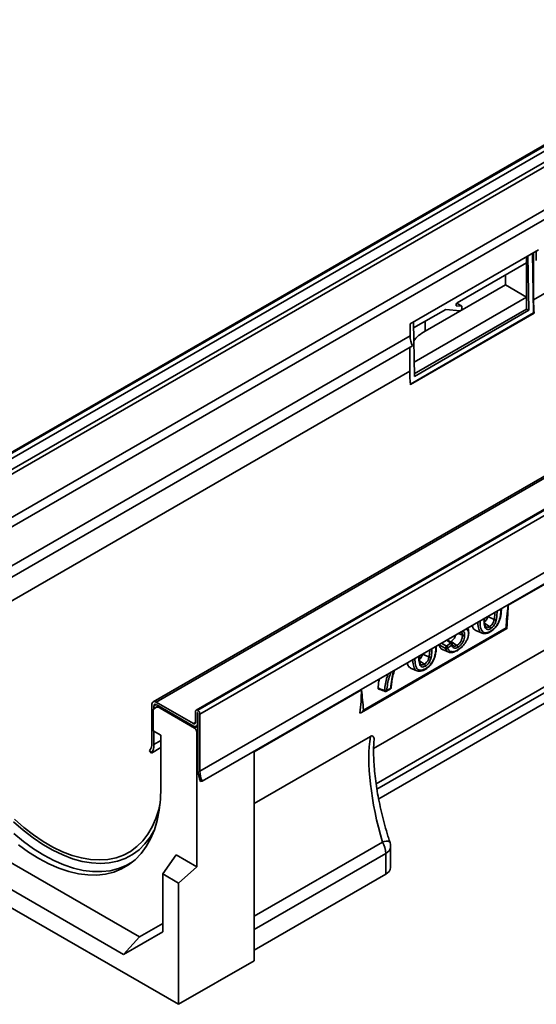
# Model space of a CAD drawing. Units: millimetres. Extents: x -254 to 2150, y -13 to 1478.
# Drawn here: x 1195 to 1286, y 327 to 501 of the extents above; entities that cross this region are included whole.
import ezdxf

# ---------------------------------------------------------------- set-up
doc = ezdxf.new("R2010")
doc.units = ezdxf.units.MM
doc.header["$LTSCALE"] = 4

msp = doc.modelspace()

# ---------------------------------------------------------------- linework, layer by layer
at = {"color": 7, "linetype": 'Continuous', "lineweight": 35}
for p, q in [((1574.18, 644.25), (1170.52, 411.23)), ((1170.81, 411.2), (1574.47, 644.23)), ((1574.87, 643.53), (1171.21, 410.5)), ((1171.21, 408.59), (1574.87, 641.61)), ((1575.23, 640.98), (1171.58, 407.96)), ((1178.16, 404.15), (1581.82, 637.18)), ((1582.55, 635.92), (1178.89, 402.89)), ((1622.28, 613.58), (1218.62, 380.55)), ((1622.79, 613.53), (1219.14, 380.5)), ((1629.86, 612.11), (1226.2, 379.08)), ((1630.15, 612.08), (1226.49, 379.06)), ((1630.55, 611.38), (1226.89, 378.36)), ((1630.55, 601.35), (1226.89, 368.32)), ((1630.95, 599.57), (1227.3, 366.54)), ((1285.72, 451.5), (1465.94, 555.54)), ((1257.52, 372.31), (1409.25, 459.9)), ((1263.95, 447.24), (1286.57, 460.3)), ((1284.51, 458.04), (1284.51, 459.11)), ((1284.74, 459.24), (1284.9, 449.65)), ((1285.55, 459.71), (1285.72, 449.17)), ((1285.72, 459.81), (1285.72, 451.5)), ((1286.21, 460.09), (1286.21, 458.41)), ((1272.26, 450.97), (1284.51, 458.04)), ((1284.51, 451.97), (1284.51, 458.04)), ((1280.75, 454.14), (1280.75, 455.86)), ((1280.75, 454.14), (1266.61, 445.98)), ((1284.51, 451.97), (1280.75, 454.14)), ((1264.66, 440.51), (1284.51, 451.97)), ((1284.51, 449.87), (1284.51, 451.97)), ((1257.96, 366.07), (1404.77, 450.83)), ((1272.07, 450.49), (1272.16, 450.44)), ((1273.07, 450.35), (1272.16, 450.44)), ((1272.2, 450.92), (1273.07, 450.35)), ((1273.07, 449.95), (1273.07, 450.35)), ((1405.16, 450.02), (1258.11, 365.12)), ((1285.72, 449.17), (1264, 436.63)), ((1285.83, 449.11), (1264.01, 436.52)), ((1264.56, 446.52), (1270.24, 449.8)), ((1264.69, 438.43), (1284.51, 449.87)), ((1284.9, 449.65), (1264.7, 437.98)), ((1270.24, 449.8), (1272.77, 449.57)), ((1284.51, 449.87), (1284.9, 449.65)), ((1285.83, 449.11), (1285.72, 449.17)), ((1258.41, 363.42), (1405.16, 448.14)), ((1263.95, 445.14), (1263.95, 447.24)), ((1264.7, 437.98), (1264.54, 447.58)), ((1266.61, 445.98), (1266.61, 447.7)), ((1178.89, 396.04), (1263.95, 445.14)), ((1179.3, 394.26), (1264.35, 443.36)), ((1263.91, 438.91), (1263.91, 443.1)), ((1179.86, 390.39), (1263.91, 438.91)), ((1281.23, 397.59), (1303.16, 410.25)), ((1278.78, 395.07), (1277.67, 395.62)), ((1255.35, 378.65), (1281.02, 393.47)), ((1255.73, 379.07), (1280.87, 393.58)), ((1275.54, 393.13), (1276.65, 392.67)), ((1277.95, 393.82), (1277.12, 394.4)), ((1278.08, 392.9), (1278.1, 392.91)), ((1270.98, 391.14), (1271.18, 391.22)), ((1272.21, 390.5), (1271.18, 391.22)), ((1273.17, 392.29), (1272.47, 392.62)), ((1269.68, 389.77), (1270.78, 389.31)), ((1270.38, 390.4), (1271.09, 390.89)), ((1271.29, 390.57), (1270.58, 390.08)), ((1271.36, 390.77), (1271.36, 390.77)), ((1266.47, 387.19), (1265.63, 387.77)), ((1267.29, 388.44), (1266.19, 388.99)), ((1264.05, 386.5), (1265.16, 386.04)), ((1266.59, 386.27), (1266.61, 386.28)), ((1236.43, 371.73), (1255.37, 382.66)), ((1259.78, 382.42), (1260.47, 382.82)), ((1259.84, 382.55), (1260.53, 382.95)), ((1218.41, 380.08), (1218.41, 373.22)), ((1219.14, 380.08), (1218.77, 379.87)), ((1218.77, 379.87), (1218.77, 379.27)), ((1219.56, 379.84), (1219.01, 379.51)), ((1225.72, 376.7), (1219.14, 380.5)), ((1225.72, 376.28), (1219.14, 380.08)), ((1220.06, 379.55), (1219.86, 379.43)), ((1219.86, 379.43), (1225.92, 375.93)), ((1226.09, 378.82), (1226.09, 376.91)), ((1218.65, 378.73), (1218.65, 375.46)), ((1226.49, 378.64), (1226.45, 378.61)), ((1226.45, 378.61), (1226.45, 376.7)), ((1226.53, 368.53), (1226.53, 378.57)), ((1226.89, 368.32), (1226.89, 378.36)), ((1218.65, 375.46), (1220, 374.68)), ((1218.77, 375.39), (1218.77, 373.01)), ((1225.72, 376.7), (1226.09, 376.91)), ((1225.92, 375.93), (1226.53, 376.28)), ((1226.24, 376.23), (1226.53, 376.4)), ((1226.53, 375.35), (1226.33, 375.23)), ((1226.45, 376.7), (1226.53, 376.75)), ((1220, 373.72), (1218.77, 373.01)), ((1220, 365.35), (1220, 374.68)), ((1226.33, 375.23), (1226.33, 351.43)), ((1256.95, 374.46), (1236.43, 362.61)), ((1218, 371.91), (1218.31, 371.5)), ((1220, 372.48), (1218.31, 371.5)), ((1236.43, 334.87), (1236.43, 371.82)), ((1226.99, 366.49), (1227.3, 366.54)), ((1223.1, 327.17), (1167.33, 359.36)), ((1180.65, 359.61), (1216.25, 339.05)), ((1177.05, 356.95), (1213.38, 335.98)), ((1236.43, 342.72), (1259.08, 355.8)), ((1260.5, 351.31), (1260.5, 354.98)), ((1220.32, 350.17), (1222.69, 353.53)), ((1226.33, 351.43), (1222.69, 353.53)), ((1259.66, 353.81), (1236.43, 340.4)), ((1259.66, 350.15), (1259.66, 353.81)), ((1223.1, 348.57), (1226.33, 351.43)), ((1223.1, 348.57), (1220.32, 350.17)), ((1220.32, 350.17), (1220.32, 339.99)), ((1259.66, 350.15), (1236.43, 336.73)), ((1223.1, 327.17), (1223.1, 348.57)), ((1220.32, 341.41), (1216.25, 339.05)), ((1220.32, 339.99), (1213.38, 335.98)), ((1213.38, 335.98), (1216.25, 339.05)), ((1236.43, 334.87), (1223.1, 327.17))]:
    msp.add_line(p, q, dxfattribs=at)
at = {"color": 7, "linetype": 'Continuous', "lineweight": 35, "flags": 128}
for points in [[(1272.16, 450.44), (1272.1, 450.46), (1272.06, 450.5), (1272.05, 450.57), (1272.05, 450.66), (1272.08, 450.75), (1272.13, 450.84), (1272.19, 450.91), (1272.26, 450.97)], [(1194.9, 355.29), (1196.67, 354.01), (1198.45, 352.9), (1200.23, 351.96), (1202, 351.19), (1203.74, 350.61), (1205.45, 350.21), (1207.11, 350), (1208.71, 349.98), (1210.24, 350.15), (1211.69, 350.51), (1213.05, 351.05), (1214.31, 351.78), (1215.46, 352.68), (1216.49, 353.76), (1217.41, 355), (1218.19, 356.4), (1218.84, 357.94), (1219.34, 359.62), (1219.71, 361.42), (1219.93, 363.34), (1220, 365.35)], [(1219.88, 362.73), (1219.62, 361.56), (1219.11, 359.96), (1218.47, 358.49), (1217.7, 357.17), (1216.8, 356), (1215.78, 355), (1214.65, 354.16), (1213.41, 353.51), (1212.08, 353.03), (1210.66, 352.75), (1209.16, 352.64), (1207.6, 352.73), (1205.98, 353), (1204.32, 353.46), (1202.63, 354.1), (1200.92, 354.92), (1199.21, 355.91), (1197.5, 357.07), (1195.81, 358.38), (1194.15, 359.83)], [(1194.01, 359.39), (1195.71, 357.9), (1197.44, 356.56), (1199.19, 355.38), (1200.94, 354.37), (1202.69, 353.53), (1204.42, 352.87), (1206.12, 352.4), (1207.77, 352.12), (1209.37, 352.04), (1210.9, 352.14), (1212.36, 352.43), (1213.72, 352.92), (1214.99, 353.59), (1216.15, 354.44), (1217.19, 355.47), (1218.11, 356.66), (1218.77, 357.76)], [(1215.01, 352.3), (1213.87, 351.65), (1212.52, 351.11), (1211.07, 350.75), (1209.55, 350.58), (1207.95, 350.61), (1206.3, 350.81), (1204.6, 351.21), (1202.86, 351.79), (1201.1, 352.56), (1199.33, 353.5), (1197.55, 354.61), (1195.79, 355.88), (1194.05, 357.3)]]:
    msp.add_lwpolyline(points, dxfattribs=at)
at = {"color": 7, "linetype": 'Continuous', "lineweight": 35}
for centre, radius, start, end in [((1314.7, 451.53), 28.98, 180.0576, 184.792), ((1272.7, 449.94), 0.376, 281.219, 1.1919), ((1268.54, 445.24), 4.59, 181.3119, 204.2562), ((1292.88, 438.94), 28.98, 180.0576, 184.792), ((1250.94, 397.57), 30.29, 355.7619, 0.0485), ((1270.73, 390.01), 0.522, 132.1529, 180.7119), ((1270.34, 390.35), 0.367, 249.473, 311.9297), ((1270.1, 390), 0.491, 9.3224, 54.9314), ((1271.19, 390.77), 0.161, 60.5424, 129.1612), ((1270.8, 390.49), 0.491, 9.3224, 54.9314), ((1271.09, 390.69), 0.286, 15.9697, 50.7801), ((1271.17, 390.73), 0.194, 307.1567, 12.018), ((1226.66, 382.58), 28.7, 351.9788, 0.1606), ((1259.65, 383), 0.478, 245.3853, 292.4059), ((1259.61, 382.54), 0.16, 173.2077, 242.4783), ((1259.63, 382.67), 0.286, 250.6946, 299.9973), ((1259.7, 382.54), 0.139, 304.4837, 6.8285), ((1260.33, 383.07), 0.286, 299.9973, 357.4079), ((1260.39, 382.94), 0.142, 305.3907, 5.9215), ((1260.49, 383.07), 0.127, 289.7047, 352.6901), ((1218.85, 380.15), 0.449, 50.7967, 189.214), ((1219.39, 378.85), 0.749, 50.7967, 189.214), ((1218.99, 379.91), 0.225, 50.7967, 189.214), ((1226.33, 378.86), 0.25, 50.7967, 189.214), ((1226.02, 378.32), 0.878, 2.6055, 57.3945), ((1226.47, 378.62), 0.025, 50.7967, 189.214), ((1226.44, 378.56), 0.0878, 2.6055, 57.3945), ((1225.86, 376.87), 0.225, 230.7967, 9.214), ((1226.01, 376.63), 0.449, 230.7967, 9.214), ((1225.45, 375.19), 0.878, 2.6055, 57.3945), ((1216.41, 373.12), 2, 322.8083, 3.0123), ((1216.47, 372.89), 2.3, 322.8083, 3.0123), ((1231.81, 368.66), 5.28, 181.3119, 204.2562), ((1231.48, 368.43), 4.59, 181.3119, 204.2562), ((1259.81, 354.08), 1.87, 73.0216, 113.1877), ((1255.55, 353.67), 4.12, 1.9462, 31.031), ((1259.1, 355.1), 1.41, 293.7014, 354.9785), ((1257.64, 354.98), 2.86, 0, 18.0653), ((1259.1, 351.44), 1.41, 293.7014, 354.9785)]:
    msp.add_arc(centre, radius, start, end, dxfattribs=at)
for centre, major_axis, ratio, start_param, end_param in [((1273.27, 441.87), (9.42, -0.3), 0.597073, 2.374907, 2.759475), ((1264.94, 359.1), (-5.32, 19.94), 0.316761, 0.611747, 1.652479)]:
    msp.add_ellipse(centre, major_axis=major_axis, ratio=ratio, start_param=start_param, end_param=end_param, dxfattribs=at)
for points, knots in [([(1278.78, 395.07), (1278.79, 395.15), (1278.85, 395.4), (1278.88, 395.81), (1278.9, 396.15), (1278.91, 396.32), (1278.91, 396.34)], [0, 0, 0, 0, 0.185258, 0.575979, 0.952505, 1, 1, 1, 1]), ([(1279.29, 396.56), (1279.29, 396.47), (1279.29, 396.22), (1279.26, 395.79), (1279.22, 395.36), (1279.17, 395.09), (1279.15, 395)], [0, 0, 0, 0, 0.185591, 0.499711, 0.834307, 1, 1, 1, 1]), ([(1279.42, 394.36), (1279.44, 394.39), (1279.6, 394.71), (1279.74, 395.12), (1279.9, 395.82), (1279.97, 396.37), (1279.99, 396.82), (1279.99, 396.96)], [0, 0, 0, 0, 0.0290509, 0.3655477, 0.4527736, 0.8213082, 1, 1, 1, 1]), ([(1279.47, 394.35), (1279.5, 394.4), (1279.63, 394.65), (1279.8, 395.12), (1279.96, 395.78), (1280.05, 396.42), (1280.06, 396.83), (1280.07, 397.01)], [0, 0, 0, 0, 0.059538, 0.280811, 0.506046, 0.791134, 1, 1, 1, 1]), ([(1280.87, 393.6), (1280.9, 394.26), (1280.96, 394.92), (1281.09, 396.25), (1281.16, 396.92), (1281.23, 397.59)], [0, 0, 0, 0, 0.5, 0.5, 1, 1, 1, 1]), ([(1276.64, 392.67), (1276.51, 392.75), (1276.31, 392.86), (1276.05, 393.36), (1275.93, 393.93), (1275.91, 394.47), (1275.91, 394.61)], [0, 0, 0, 0, 0.249844, 0.366936, 0.831838, 1, 1, 1, 1]), ([(1276.28, 394.82), (1276.29, 394.62), (1276.3, 394.05), (1276.42, 393.45), (1276.67, 392.99), (1276.95, 392.77), (1277.4, 392.72), (1277.82, 392.85), (1278.07, 392.99), (1278.14, 393.03)], [0, 0, 0, 0, 0.151914, 0.430642, 0.497093, 0.643131, 0.788759, 0.941, 1, 1, 1, 1]), ([(1276.92, 394.54), (1277.02, 394.61), (1277.2, 394.73), (1277.41, 395), (1277.56, 395.31), (1277.61, 395.52), (1277.64, 395.64)], [0, 0, 0, 0, 0.3011538, 0.5117811, 0.7226799, 1, 1, 1, 1]), ([(1278.13, 393.48), (1278.12, 393.47), (1278, 393.41), (1277.78, 393.32), (1277.5, 393.32), (1277.28, 393.48), (1277.05, 393.92), (1276.99, 394.56), (1276.98, 395.07), (1276.98, 395.22)], [0, 0, 0, 0, 0.0135074, 0.1335717, 0.245729, 0.3577917, 0.4971585, 0.8545911, 1, 1, 1, 1]), ([(1277.1, 394.52), (1277.1, 394.52), (1277.07, 394.69), (1277.06, 394.95), (1277.06, 395.21), (1277.06, 395.27)], [0, 0, 0, 0, 0.007345, 0.754174, 1, 1, 1, 1]), ([(1277.34, 393.78), (1277.32, 393.8), (1277.26, 393.85), (1277.15, 394.12), (1277.11, 394.38), (1277.1, 394.52)], [0, 0, 0, 0, 0.207845, 0.565577, 1, 1, 1, 1]), ([(1277.95, 393.82), (1277.99, 393.84), (1278.08, 393.9), (1278.26, 394.04), (1278.46, 394.27), (1278.66, 394.63), (1278.73, 394.89), (1278.78, 395.07)], [0, 0, 0, 0, 0.088152, 0.248533, 0.480456, 0.645513, 1, 1, 1, 1]), ([(1279.15, 395), (1279.14, 394.98), (1279.09, 394.78), (1279, 394.47), (1278.76, 394.05), (1278.48, 393.71), (1278.25, 393.56), (1278.13, 393.48)], [0, 0, 0, 0, 0.032193, 0.339294, 0.511995, 0.75076, 1, 1, 1, 1]), ([(1279.15, 395), (1279.15, 395), (1279.14, 395), (1279.11, 395), (1279.05, 394.99), (1278.95, 395.01), (1278.86, 395.03), (1278.8, 395.05), (1278.78, 395.07)], [0, 0, 0, 0, 0.0256112, 0.0800939, 0.3101654, 0.5401446, 0.7700713, 1, 1, 1, 1]), ([(1281.01, 393.47), (1281.01, 393.55), (1281.05, 394.09), (1281.09, 394.72), (1281.15, 395.28), (1281.15, 395.36)], [0, 0, 0, 0, 0.117077, 0.880208, 1, 1, 1, 1]), ([(1273.17, 392.29), (1273.17, 392.34), (1273.17, 392.51), (1273.13, 392.76), (1273.03, 392.87), (1272.99, 392.92)], [0, 0, 0, 0, 0.2029277, 0.6705553, 1, 1, 1, 1]), ([(1273.3, 393.1), (1273.36, 393.02), (1273.5, 392.87), (1273.55, 392.56), (1273.55, 392.36), (1273.56, 392.31)], [0, 0, 0, 0, 0.40101, 0.827189, 1, 1, 1, 1]), ([(1274.26, 392.62), (1274.25, 392.72), (1274.24, 392.93), (1274.11, 393.22), (1273.92, 393.35), (1273.78, 393.37), (1273.77, 393.37)], [0, 0, 0, 0, 0.2427566, 0.5463526, 0.9658928, 1, 1, 1, 1]), ([(1273.96, 393.59), (1274.01, 393.56), (1274.15, 393.49), (1274.26, 393.21), (1274.27, 392.95), (1274.28, 392.84)], [0, 0, 0, 0, 0.220441, 0.659108, 1, 1, 1, 1]), ([(1274.28, 392.84), (1274.3, 392.82), (1274.33, 392.79), (1274.35, 392.74), (1274.33, 392.68), (1274.3, 392.64), (1274.27, 392.62), (1274.26, 392.62), (1274.26, 392.62)], [0, 0, 0, 0, 0.229919, 0.459835, 0.689809, 0.919884, 0.975028, 1, 1, 1, 1]), ([(1275.55, 393.15), (1275.41, 393.21), (1275.1, 393.38), (1274.98, 393.79), (1274.91, 394.03)], [0, 0, 0, 0, 0.421955, 1, 1, 1, 1]), ([(1276.65, 392.66), (1276.79, 392.63), (1277.06, 392.55), (1277.52, 392.63), (1277.86, 392.78), (1278.04, 392.88), (1278.07, 392.89)], [0, 0, 0, 0, 0.299853, 0.611869, 0.93907, 1, 1, 1, 1]), ([(1277.34, 393.78), (1277.38, 393.75), (1277.46, 393.68), (1277.68, 393.69), (1277.86, 393.77), (1277.95, 393.82)], [0, 0, 0, 0, 0.2402285, 0.581522, 1, 1, 1, 1]), ([(1278.13, 393.48), (1278.13, 393.48), (1278.13, 393.49), (1278.13, 393.53), (1278.12, 393.59), (1278.08, 393.68), (1278.02, 393.76), (1277.98, 393.8), (1277.95, 393.82)], [0, 0, 0, 0, 0.020649, 0.080402, 0.310526, 0.540432, 0.770214, 1, 1, 1, 1]), ([(1278.14, 393.03), (1278.14, 393.02), (1278.13, 393.02), (1278.13, 392.98), (1278.12, 392.93), (1278.09, 392.9), (1278.07, 392.9), (1278.07, 392.89)], [0, 0, 0, 0, 0.050088, 0.142868, 0.553589, 0.964196, 1, 1, 1, 1]), ([(1278.1, 392.91), (1278.15, 392.94), (1278.36, 393.07), (1278.71, 393.34), (1279.12, 393.77), (1279.36, 394.15), (1279.48, 394.36), (1279.5, 394.39)], [0, 0, 0, 0, 0.105192, 0.402758, 0.670156, 0.945125, 1, 1, 1, 1]), ([(1278.14, 393.03), (1278.23, 393.08), (1278.53, 393.27), (1279.01, 393.68), (1279.29, 394.15), (1279.42, 394.36)], [0, 0, 0, 0, 0.193257, 0.631438, 1, 1, 1, 1]), ([(1279.42, 394.36), (1279.42, 394.36), (1279.43, 394.36), (1279.45, 394.35), (1279.47, 394.34), (1279.47, 394.35), (1279.47, 394.35)], [0, 0, 0, 0, 0.064069, 0.192155, 0.74435, 1, 1, 1, 1]), ([(1280.87, 393.58), (1280.87, 393.58), (1280.91, 393.55), (1280.98, 393.5), (1281.03, 393.47), (1281.02, 393.47), (1281.01, 393.47)], [0, 0, 0, 0, 0.006176, 0.498462, 0.970688, 1, 1, 1, 1]), ([(1271.09, 390.89), (1270.95, 391), (1270.73, 391.19), (1270.51, 391.37), (1270.42, 391.44)], [0, 0, 0, 0, 0.613855, 1, 1, 1, 1]), ([(1271.27, 390.91), (1271.2, 390.96), (1270.96, 391.16), (1270.72, 391.36), (1270.54, 391.51)], [0, 0, 0, 0, 0.259473, 1, 1, 1, 1]), ([(1271.18, 391.22), (1271.3, 391.3), (1271.51, 391.45), (1271.76, 391.8), (1271.91, 392.1), (1271.95, 392.27), (1271.96, 392.33)], [0, 0, 0, 0, 0.322101, 0.604539, 0.874663, 1, 1, 1, 1]), ([(1272.21, 390.5), (1272.31, 390.57), (1272.5, 390.69), (1272.71, 390.93), (1272.9, 391.22), (1273.06, 391.55), (1273.16, 391.96), (1273.17, 392.19), (1273.17, 392.29)], [0, 0, 0, 0, 0.177427, 0.364404, 0.413534, 0.628931, 0.839172, 1, 1, 1, 1]), ([(1272.37, 389.7), (1272.49, 389.78), (1272.83, 389.99), (1273.4, 390.52), (1273.89, 391.24), (1274.21, 392), (1274.24, 392.4), (1274.26, 392.62)], [0, 0, 0, 0, 0.136768, 0.372028, 0.633857, 0.807769, 1, 1, 1, 1]), ([(1273.56, 392.31), (1273.55, 392.19), (1273.54, 391.91), (1273.42, 391.43), (1273.22, 391.04), (1272.99, 390.69), (1272.75, 390.4), (1272.51, 390.24), (1272.39, 390.16)], [0, 0, 0, 0, 0.15413, 0.362411, 0.57851, 0.628501, 0.819685, 1, 1, 1, 1]), ([(1273.56, 392.31), (1273.55, 392.3), (1273.55, 392.3), (1273.51, 392.28), (1273.45, 392.26), (1273.35, 392.25), (1273.26, 392.26), (1273.2, 392.28), (1273.17, 392.29)], [0, 0, 0, 0, 0.027881, 0.080029, 0.31009, 0.540084, 0.770041, 1, 1, 1, 1]), ([(1267.29, 388.44), (1267.31, 388.52), (1267.36, 388.77), (1267.4, 389.18), (1267.42, 389.52), (1267.42, 389.69), (1267.42, 389.71)], [0, 0, 0, 0, 0.185258, 0.575979, 0.952505, 1, 1, 1, 1]), ([(1267.81, 389.93), (1267.81, 389.84), (1267.8, 389.59), (1267.78, 389.16), (1267.74, 388.73), (1267.68, 388.46), (1267.66, 388.37)], [0, 0, 0, 0, 0.185591, 0.499711, 0.834307, 1, 1, 1, 1]), ([(1267.94, 387.73), (1267.95, 387.76), (1268.12, 388.08), (1268.25, 388.49), (1268.42, 389.19), (1268.49, 389.74), (1268.5, 390.19), (1268.5, 390.33)], [0, 0, 0, 0, 0.029051, 0.365548, 0.452774, 0.821308, 1, 1, 1, 1]), ([(1267.99, 387.72), (1268.01, 387.77), (1268.14, 388.02), (1268.31, 388.49), (1268.48, 389.15), (1268.57, 389.79), (1268.58, 390.2), (1268.58, 390.38)], [0, 0, 0, 0, 0.059538, 0.280811, 0.506046, 0.791134, 1, 1, 1, 1]), ([(1269.68, 389.77), (1269.52, 389.86), (1269.22, 390.04), (1269.1, 390.45), (1269.04, 390.65)], [0, 0, 0, 0, 0.520337, 1, 1, 1, 1]), ([(1270.21, 390), (1270.18, 390.02), (1270.01, 390.11), (1269.7, 390.28), (1269.34, 390.48), (1269.12, 390.6), (1269.04, 390.64)], [0, 0, 0, 0, 0.064903, 0.436668, 0.808401, 1, 1, 1, 1]), ([(1269.47, 390.89), (1269.6, 390.82), (1269.88, 390.67), (1270.19, 390.5), (1270.36, 390.41), (1270.38, 390.4)], [0, 0, 0, 0, 0.444092, 0.917378, 1, 1, 1, 1]), ([(1272.19, 389.57), (1272.05, 389.5), (1271.68, 389.3), (1271.23, 389.21), (1270.79, 389.28), (1270.42, 389.48), (1270.28, 389.83), (1270.21, 390)], [0, 0, 0, 0, 0.162655, 0.423514, 0.538855, 0.774197, 1, 1, 1, 1]), ([(1270.58, 390.08), (1270.65, 389.92), (1270.77, 389.61), (1271.1, 389.43), (1271.5, 389.37), (1271.91, 389.45), (1272.24, 389.63), (1272.37, 389.7)], [0, 0, 0, 0, 0.223103, 0.45671, 0.57143, 0.833083, 1, 1, 1, 1]), ([(1272.39, 390.16), (1272.38, 390.16), (1272.25, 390.09), (1272, 389.99), (1271.68, 390.03), (1271.42, 390.22), (1271.33, 390.45), (1271.29, 390.57)], [0, 0, 0, 0, 0.013866, 0.255201, 0.501393, 0.73033, 1, 1, 1, 1]), ([(1271.53, 390.48), (1271.52, 390.49), (1271.46, 390.52), (1271.39, 390.62), (1271.37, 390.75), (1271.37, 390.77)], [0, 0, 0, 0, 0.196684, 0.869301, 1, 1, 1, 1]), ([(1271.48, 390.53), (1271.53, 390.48), (1271.64, 390.38), (1271.89, 390.35), (1272.11, 390.45), (1272.21, 390.5)], [0, 0, 0, 0, 0.2719865, 0.6281357, 1, 1, 1, 1]), ([(1272.19, 389.57), (1272.21, 389.56), (1272.26, 389.55), (1272.31, 389.56), (1272.35, 389.6), (1272.37, 389.65), (1272.37, 389.69), (1272.37, 389.7), (1272.37, 389.7)], [0, 0, 0, 0, 0.229996, 0.45999, 0.690004, 0.92005, 0.96683, 1, 1, 1, 1]), ([(1272.39, 390.16), (1272.39, 390.17), (1272.39, 390.18), (1272.39, 390.21), (1272.38, 390.28), (1272.34, 390.37), (1272.28, 390.45), (1272.24, 390.48), (1272.21, 390.5)], [0, 0, 0, 0, 0.023607, 0.080181, 0.310267, 0.540225, 0.770111, 1, 1, 1, 1]), ([(1272.62, 389.86), (1272.61, 389.86), (1272.53, 389.78), (1272.45, 389.73), (1272.37, 389.69)], [0, 0, 0, 0, 0.118312, 1, 1, 1, 1]), ([(1265.16, 386.04), (1265.02, 386.12), (1264.83, 386.23), (1264.57, 386.73), (1264.45, 387.3), (1264.43, 387.84), (1264.43, 387.98)], [0, 0, 0, 0, 0.249844, 0.366936, 0.831838, 1, 1, 1, 1]), ([(1264.8, 388.19), (1264.8, 387.99), (1264.82, 387.42), (1264.94, 386.82), (1265.19, 386.36), (1265.47, 386.14), (1265.92, 386.09), (1266.33, 386.22), (1266.58, 386.36), (1266.65, 386.4)], [0, 0, 0, 0, 0.1519138, 0.4306421, 0.4970925, 0.6431306, 0.7887591, 0.9410002, 1, 1, 1, 1]), ([(1265.44, 387.91), (1265.54, 387.98), (1265.71, 388.1), (1265.92, 388.37), (1266.07, 388.68), (1266.13, 388.89), (1266.16, 389.01)], [0, 0, 0, 0, 0.301154, 0.511781, 0.72268, 1, 1, 1, 1]), ([(1266.65, 386.85), (1266.64, 386.84), (1266.52, 386.78), (1266.3, 386.69), (1266.02, 386.69), (1265.8, 386.85), (1265.56, 387.29), (1265.5, 387.93), (1265.49, 388.44), (1265.49, 388.59)], [0, 0, 0, 0, 0.013507, 0.133572, 0.245729, 0.357792, 0.497159, 0.854591, 1, 1, 1, 1]), ([(1265.61, 387.89), (1265.61, 387.89), (1265.58, 388.06), (1265.58, 388.32), (1265.58, 388.58), (1265.58, 388.64)], [0, 0, 0, 0, 0.007345, 0.754174, 1, 1, 1, 1]), ([(1265.85, 387.15), (1265.83, 387.17), (1265.78, 387.22), (1265.66, 387.49), (1265.63, 387.75), (1265.61, 387.89)], [0, 0, 0, 0, 0.2078454, 0.5655771, 1, 1, 1, 1]), ([(1266.47, 387.19), (1266.5, 387.21), (1266.6, 387.27), (1266.78, 387.41), (1266.97, 387.64), (1267.17, 388), (1267.24, 388.26), (1267.29, 388.44)], [0, 0, 0, 0, 0.088152, 0.248533, 0.480456, 0.645513, 1, 1, 1, 1]), ([(1266.61, 386.28), (1266.67, 386.31), (1266.88, 386.44), (1267.23, 386.71), (1267.64, 387.14), (1267.88, 387.52), (1267.99, 387.73), (1268.01, 387.76)], [0, 0, 0, 0, 0.105192, 0.402758, 0.670156, 0.945125, 1, 1, 1, 1]), ([(1267.66, 388.37), (1267.66, 388.35), (1267.61, 388.15), (1267.51, 387.84), (1267.27, 387.42), (1266.99, 387.08), (1266.77, 386.93), (1266.65, 386.85)], [0, 0, 0, 0, 0.032193, 0.339294, 0.511995, 0.75076, 1, 1, 1, 1]), ([(1266.65, 386.4), (1266.74, 386.45), (1267.04, 386.64), (1267.52, 387.05), (1267.81, 387.52), (1267.94, 387.73)], [0, 0, 0, 0, 0.1932573, 0.6314383, 1, 1, 1, 1]), ([(1267.66, 388.37), (1267.66, 388.37), (1267.65, 388.37), (1267.62, 388.37), (1267.56, 388.36), (1267.47, 388.38), (1267.37, 388.4), (1267.32, 388.42), (1267.29, 388.44)], [0, 0, 0, 0, 0.0256112, 0.0800939, 0.3101654, 0.5401446, 0.7700713, 1, 1, 1, 1]), ([(1267.94, 387.73), (1267.94, 387.73), (1267.94, 387.73), (1267.96, 387.72), (1267.99, 387.71), (1267.98, 387.72), (1267.98, 387.72)], [0, 0, 0, 0, 0.064069, 0.192155, 0.74435, 1, 1, 1, 1]), ([(1260.56, 385.74), (1260.46, 385.45), (1260.22, 384.77), (1259.96, 383.69), (1259.88, 382.93), (1259.84, 382.55)], [0, 0, 0, 0, 0.266356, 0.629452, 1, 1, 1, 1]), ([(1260.53, 382.95), (1260.53, 382.97), (1260.55, 383.47), (1260.7, 384.49), (1260.92, 385.53), (1261.1, 386.06), (1261.11, 386.06)], [0, 0, 0, 0, 0.01981, 0.506927, 0.995004, 1, 1, 1, 1]), ([(1260.63, 383.09), (1260.63, 383.22), (1260.64, 383.68), (1260.79, 384.55), (1260.98, 385.44), (1261.15, 385.97), (1261.19, 386.11)], [0, 0, 0, 0, 0.134689, 0.490275, 0.866121, 1, 1, 1, 1]), ([(1264.06, 386.52), (1263.93, 386.58), (1263.62, 386.75), (1263.5, 387.16), (1263.43, 387.4)], [0, 0, 0, 0, 0.421955, 1, 1, 1, 1]), ([(1265.17, 386.03), (1265.3, 386), (1265.58, 385.92), (1266.04, 386), (1266.38, 386.15), (1266.56, 386.25), (1266.59, 386.26)], [0, 0, 0, 0, 0.299853, 0.611869, 0.93907, 1, 1, 1, 1]), ([(1265.85, 387.15), (1265.89, 387.12), (1265.98, 387.05), (1266.19, 387.06), (1266.37, 387.14), (1266.47, 387.19)], [0, 0, 0, 0, 0.2402285, 0.581522, 1, 1, 1, 1]), ([(1266.65, 386.85), (1266.65, 386.85), (1266.65, 386.86), (1266.65, 386.9), (1266.63, 386.96), (1266.59, 387.05), (1266.54, 387.13), (1266.49, 387.17), (1266.47, 387.19)], [0, 0, 0, 0, 0.020649, 0.080402, 0.310526, 0.540432, 0.770214, 1, 1, 1, 1]), ([(1266.65, 386.4), (1266.65, 386.39), (1266.65, 386.39), (1266.65, 386.35), (1266.63, 386.3), (1266.61, 386.27), (1266.59, 386.27), (1266.59, 386.26)], [0, 0, 0, 0, 0.050088, 0.142868, 0.553589, 0.964196, 1, 1, 1, 1]), ([(1258.31, 382.96), (1258.34, 383.37), (1258.37, 383.9), (1258.51, 384.46), (1258.54, 384.58)], [0, 0, 0, 0, 0.77423, 1, 1, 1, 1]), ([(1259.45, 382.56), (1259.5, 382.95), (1259.58, 383.73), (1259.81, 384.71), (1260.01, 385.29), (1260.07, 385.46)], [0, 0, 0, 0, 0.414866, 0.830244, 1, 1, 1, 1]), ([(1255.73, 379.09), (1255.69, 379.7), (1255.64, 380.3), (1255.51, 381.49), (1255.44, 382.08), (1255.37, 382.66)], [0, 0, 0, 0, 0.5, 0.5, 1, 1, 1, 1]), ([(1258.31, 382.96), (1258.38, 382.93), (1258.6, 382.86), (1258.96, 382.73), (1259.26, 382.63), (1259.43, 382.57), (1259.45, 382.56)], [0, 0, 0, 0, 0.20206, 0.565453, 0.928879, 1, 1, 1, 1]), ([(1258.38, 382.81), (1258.37, 382.82), (1258.33, 382.83), (1258.31, 382.89), (1258.31, 382.94), (1258.31, 382.96)], [0, 0, 0, 0, 0.351776, 0.703967, 1, 1, 1, 1]), ([(1258.38, 382.81), (1258.46, 382.78), (1258.85, 382.64), (1259.23, 382.51), (1259.54, 382.4)], [0, 0, 0, 0, 0.209115, 1, 1, 1, 1]), ([(1255.73, 379.07), (1255.66, 378.94), (1255.57, 378.82), (1255.4, 378.68), (1255.34, 378.65), (1255.22, 378.59), (1255.15, 378.58), (1255.09, 378.58)], [0, 0, 0, 0, 0.5, 0.5, 0.75, 0.75, 1, 1, 1, 1]), ([(1256.95, 374.46), (1257, 374.48), (1257.11, 374.54), (1257.32, 374.54), (1257.52, 374.35), (1257.64, 374.1), (1257.58, 373.87), (1257.57, 373.84)], [0, 0, 0, 0, 0.057857, 0.144147, 0.413803, 0.912416, 1, 1, 1, 1]), ([(1260.36, 355.87), (1260.25, 356.19), (1259.95, 357.14), (1259.49, 358.73), (1259, 360.62), (1258.58, 362.49), (1258.22, 364.34), (1257.93, 366.14), (1257.72, 367.88), (1257.58, 369.54), (1257.51, 371.1), (1257.51, 372.55), (1257.56, 373.41), (1257.59, 373.84)], [0, 0, 0, 0, 0.05212, 0.150896, 0.248847, 0.345935, 0.442158, 0.537533, 0.632087, 0.725843, 0.818819, 0.91101, 1, 1, 1, 1])]:
    msp.add_open_spline(points, degree=3, knots=knots, dxfattribs=at)
for points in [[(1280.87, 393.58), (1280.87, 393.59), (1280.87, 393.59), (1280.87, 393.6)], [(1255.73, 379.09), (1255.73, 379.08), (1255.73, 379.08), (1255.73, 379.07)]]:
    msp.add_open_spline(points, degree=3, dxfattribs=at)

doc.saveas('drawing.dxf')
